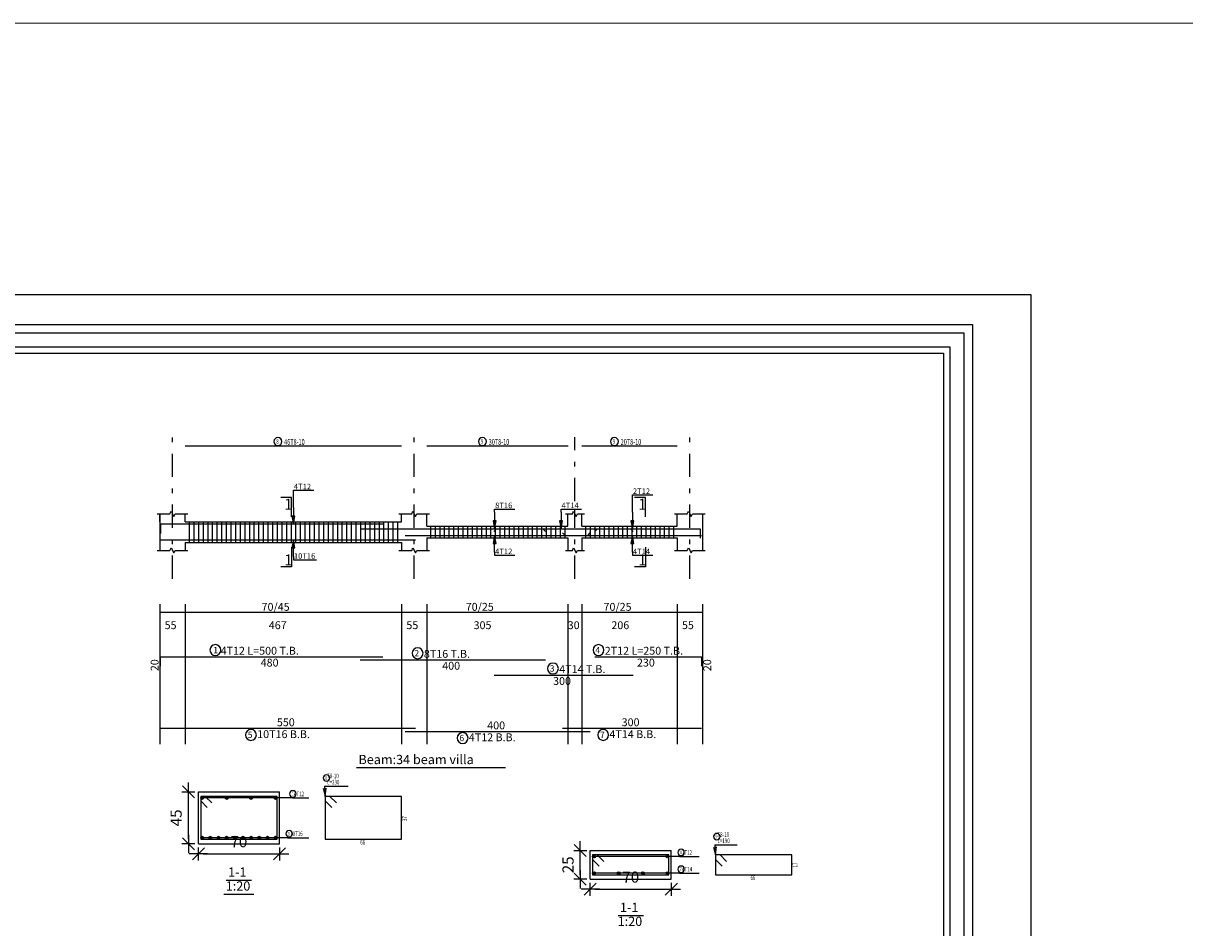
# Model space of a CAD drawing. Units: inches. Extents: x -579 to -169, y -251 to 307.
# Drawn here: x -374 to -349, y -112 to -92 of the extents above; entities that cross this region are included whole.
import ezdxf

# ---------------------------------------------------------------- set-up
doc = ezdxf.new("R2010")
doc.units = ezdxf.units.IN
doc.header["$MEASUREMENT"] = 0
doc.linetypes.add('DASHDOT', pattern=[1, 0.5, -0.25, 0, -0.25])
for name, color, linetype in [('Bars', 3, 'Continuous'), ('BarSegTxt', 254, 'Continuous'), ('BarsTitle', 254, 'Continuous'), ('BeamDimLin', 4, 'Continuous'), ('BeamDimTxt', 6, 'Continuous'), ('BeamElevLin', 4, 'Continuous'), ('ColAxesPen', 1, 'Continuous'), ('DimLin', 11, 'Continuous'), ('ElevBarLin', 1, 'Continuous'), ('ElevBarTxt', 6, 'Continuous'), ('LinePen1', 4, 'Continuous'), ('LinkDimLin', 1, 'Continuous'), ('LinkDimTxt', 6, 'Continuous'), ('SectBarLin', 1, 'Continuous'), ('SectBars', 3, 'Continuous'), ('SectLinks', 3, 'Continuous'), ('SectMarkLin', 144, 'Continuous'), ('SectMarkTxt', 144, 'Continuous'), ('Titles', 2, 'Continuous'), ('TitlesFrame', 2, 'Continuous')]:
    doc.layers.add(name, color=color, linetype=linetype)
doc.layers.add('فاصل', color=6, linetype='Continuous', lineweight=20)
doc.styles.add('ATIR_DIM', font='Atira.shx', dxfattribs={"width": 0.8})
doc.styles.add('Txt-shx', font='Txt.shx')
doc.dimstyles.new('ATIR_DIM_3', dxfattribs={"dimtxt": 0.24, "dimasz": 0.1, "dimexe": 0.18, "dimexo": 0.0625, "dimgap": 0.144, "dimtad": 1, "dimdec": 4, "dimlfac": 20, "dimrnd": 1, "dimzin": 12, "dimdsep": 46, "dimtxsty": 'ATIR_DIM', "dimblk": 'ATIR_TICK', "dimblk1": 'ATIR_TICK', "dimcen": 0.09, "dimse1": 1, "dimse2": 1, "dimadec": 0, "dimazin": 0, "dimtfac": 1, "dimtdec": 4, "dimtmove": 2, "dimatfit": 3, "dimldrblk": 'ATIR_TICK', "dimfxl": 1, "dimtolj": 1, "dimtzin": 12, "dimarcsym": 0})

# ---------------------------------------------------------------- blocks, each defined once
blk = doc.blocks.new('ATIR_TICK')
for p, q in [((-2, 0), (2, 0)), ((-1.3, -1.3), (1.3, 1.3)), ((0, 1.4), (0, -1.4))]:
    blk.add_line(p, q)
blk = doc.blocks.new('*D244')
at = {"layer": 'DEFPOINTS', "color": 0, "transparency": 16777216}
for p in [(-370.264, -110.062), (-368.514, -110.062), (-368.514, -110.062)]:
    blk.add_point(p, dxfattribs=at)
at = {"layer": 'DimLin', "color": 0, "lineweight": -2, "transparency": 16777216}
blk.add_line((-370.164, -110.062), (-368.614, -110.062), dxfattribs=at)
at = {"layer": 'DimLin', "color": 0, "lineweight": -2, "transparency": 16777216, "xscale": 0.1, "yscale": 0.1, "zscale": 0.1, "rotation": 180}
blk.add_blockref('ATIR_TICK', (-370.264, -110.062), dxfattribs=at)
at = {"layer": 'DimLin', "color": 0, "lineweight": -2, "transparency": 16777216, "xscale": 0.1, "yscale": 0.1, "zscale": 0.1}
blk.add_blockref('ATIR_TICK', (-368.514, -110.062), dxfattribs=at)
at = {"layer": 'DimLin', "color": 0, "transparency": 16777216, "insert": (-369.389, -109.798), "char_height": 0.24, "attachment_point": 5, "style": 'ATIR_DIM'}
blk.add_mtext('\\A1;70', dxfattribs=at)
blk = doc.blocks.new('*D245')
at = {"layer": 'DEFPOINTS', "color": 0, "transparency": 16777216}
for p in [(-370.48, -108.721), (-370.48, -108.721), (-370.48, -109.846)]:
    blk.add_point(p, dxfattribs=at)
at = {"layer": 'DimLin', "color": 0, "lineweight": -2, "transparency": 16777216}
blk.add_line((-370.48, -109.746), (-370.48, -108.821), dxfattribs=at)
at = {"layer": 'DimLin', "color": 0, "lineweight": -2, "transparency": 16777216, "xscale": 0.1, "yscale": 0.1, "zscale": 0.1}
for p, rotation in [((-370.48, -108.721), 90), ((-370.48, -109.846), 270)]:
    blk.add_blockref('ATIR_TICK', p, dxfattribs=dict(at, rotation=rotation))
at = {"layer": 'DimLin', "color": 0, "transparency": 16777216, "insert": (-370.744, -109.283), "char_height": 0.24, "attachment_point": 5, "rotation": 90, "style": 'ATIR_DIM'}
blk.add_mtext('\\A1;45', dxfattribs=at)
blk = doc.blocks.new('*D246')
at = {"layer": 'DEFPOINTS', "color": 0, "transparency": 16777216}
for p in [(-361.802, -110.826), (-360.052, -110.826), (-360.052, -110.826)]:
    blk.add_point(p, dxfattribs=at)
at = {"layer": 'DimLin', "color": 0, "lineweight": -2, "transparency": 16777216}
blk.add_line((-361.702, -110.826), (-360.152, -110.826), dxfattribs=at)
at = {"layer": 'DimLin', "color": 0, "lineweight": -2, "transparency": 16777216, "xscale": 0.1, "yscale": 0.1, "zscale": 0.1, "rotation": 180}
blk.add_blockref('ATIR_TICK', (-361.802, -110.826), dxfattribs=at)
at = {"layer": 'DimLin', "color": 0, "lineweight": -2, "transparency": 16777216, "xscale": 0.1, "yscale": 0.1, "zscale": 0.1}
blk.add_blockref('ATIR_TICK', (-360.052, -110.826), dxfattribs=at)
at = {"layer": 'DimLin', "color": 0, "transparency": 16777216, "insert": (-360.927, -110.562), "char_height": 0.24, "attachment_point": 5, "style": 'ATIR_DIM'}
blk.add_mtext('\\A1;70', dxfattribs=at)
blk = doc.blocks.new('*D247')
at = {"layer": 'DEFPOINTS', "color": 0, "transparency": 16777216}
for p in [(-362.018, -109.985), (-362.018, -109.985), (-362.018, -110.61)]:
    blk.add_point(p, dxfattribs=at)
at = {"layer": 'DimLin', "color": 0, "lineweight": -2, "transparency": 16777216}
blk.add_line((-362.018, -110.51), (-362.018, -110.085), dxfattribs=at)
at = {"layer": 'DimLin', "color": 0, "lineweight": -2, "transparency": 16777216, "xscale": 0.1, "yscale": 0.1, "zscale": 0.1}
for p, rotation in [((-362.018, -109.985), 90), ((-362.018, -110.61), 270)]:
    blk.add_blockref('ATIR_TICK', p, dxfattribs=dict(at, rotation=rotation))
at = {"layer": 'DimLin', "color": 0, "transparency": 16777216, "insert": (-362.282, -110.297), "char_height": 0.24, "attachment_point": 5, "rotation": 90, "style": 'ATIR_DIM'}
blk.add_mtext('\\A1;25', dxfattribs=at)

msp = doc.modelspace()

# ---------------------------------------------------------------- linework, layer by layer
msp.add_lwpolyline([(-394.2811588, -127.6828865), (-352.2811588, -127.6828865), (-352.2811588, -97.9828865), (-394.2811588, -97.9828865)], close=True)
at = {"color": 251, "lineweight": 9, "true_color": 0x636466}
msp.add_lwpolyline([(-393.8811588, -127.2828865), (-352.2811588, -127.2828865), (-352.2811588, -97.9828865), (-393.8811588, -97.9828865)], close=True, dxfattribs=at)
at = {"flags": 128}
msp.add_lwpolyline([(-353.5519294, -98.6239337), (-353.5519294, -126.7513651), (-392.5704922, -126.7513651), (-392.5704922, -98.6239337), (-353.5519294, -98.6239337)], dxfattribs=at)
for points in [[(-353.7333697, -98.8053741), (-353.7333697, -126.5699247), (-392.3890518, -126.5699247), (-392.3890518, -98.8053741)], [(-354.0357704, -99.1077747), (-354.0357704, -126.2675241), (-392.0866512, -126.2675241), (-392.0866512, -99.1077747)], [(-354.1718506, -99.243855), (-354.1718506, -126.1314438), (-391.9505709, -126.1314438), (-391.9505709, -99.243855)]]:
    msp.add_lwpolyline(points, close=True, dxfattribs=at)
at = {"layer": 'Bars', "linetype": 'Continuous'}
for p, q in [((-370.463199, -102.8854048), (-370.463199, -103.3354049)), ((-370.363199, -102.8854048), (-370.363199, -103.3354049)), ((-370.263199, -102.8854048), (-370.263199, -103.3354049)), ((-370.163199, -102.8854048), (-370.163199, -103.3354049)), ((-370.063199, -102.8854048), (-370.063199, -103.3354049)), ((-369.9631989, -102.8854048), (-369.9631989, -103.3354049)), ((-369.8631989, -102.8854048), (-369.8631989, -103.3354049)), ((-369.7631989, -102.8854048), (-369.7631989, -103.3354049)), ((-369.6631989, -102.8854048), (-369.6631989, -103.3354049)), ((-369.5631989, -102.8854048), (-369.5631989, -103.3354049)), ((-369.4631989, -102.8854048), (-369.4631989, -103.3354049)), ((-369.3631989, -102.8854048), (-369.3631989, -103.3354049)), ((-369.2631988, -102.8854048), (-369.2631988, -103.3354049)), ((-369.1631988, -102.8854048), (-369.1631988, -103.3354049)), ((-369.0631988, -102.8854048), (-369.0631988, -103.3354049)), ((-368.9631988, -102.8854048), (-368.9631988, -103.3354049)), ((-368.8631987, -102.8854048), (-368.8631987, -103.3354049)), ((-368.7631988, -102.8854048), (-368.7631988, -103.3354049)), ((-368.6631989, -102.8854048), (-368.6631989, -103.3354049)), ((-368.563199, -102.8854048), (-368.563199, -103.3354049)), ((-368.4631991, -102.8854048), (-368.4631991, -103.3354049)), ((-368.3631992, -102.8854048), (-368.3631992, -103.3354049)), ((-368.2631993, -102.8854048), (-368.2631993, -103.3354049)), ((-368.1631994, -102.8854048), (-368.1631994, -103.3354049)), ((-368.0631995, -102.8854048), (-368.0631995, -103.3354049)), ((-367.9631996, -102.8854048), (-367.9631996, -103.3354049)), ((-367.8631997, -102.8854048), (-367.8631997, -103.3354049)), ((-367.7631998, -102.8854048), (-367.7631998, -103.3354049)), ((-367.6631999, -102.8854048), (-367.6631999, -103.3354049)), ((-367.5632, -102.8854048), (-367.5632, -103.3354049)), ((-367.4632001, -102.8854048), (-367.4632001, -103.3354049)), ((-367.3632002, -102.8854048), (-367.3632002, -103.3354049)), ((-367.2632003, -102.8854048), (-367.2632003, -103.3354049)), ((-367.1632004, -102.8854048), (-367.1632004, -103.3354049)), ((-367.0632004, -102.8854048), (-367.0632004, -103.3354049)), ((-366.9632005, -102.8854048), (-366.9632005, -103.3354049)), ((-366.8632006, -102.8854048), (-366.8632006, -103.3354049)), ((-366.7632005, -102.8854048), (-366.7632005, -103.3354049)), ((-366.6632006, -102.8854048), (-366.6632006, -103.3354049)), ((-366.5632007, -102.8854048), (-366.5632007, -103.3354049)), ((-366.4632008, -102.8854048), (-366.4632008, -103.3354049)), ((-366.3632009, -102.8854048), (-366.3632009, -103.3354049)), ((-366.263201, -102.8854048), (-366.263201, -103.3354049)), ((-366.1632011, -102.8854048), (-366.1632011, -103.3354049)), ((-366.0632012, -102.8854048), (-366.0632012, -103.3354049)), ((-365.9632013, -102.8854048), (-365.9632013, -103.3354049)), ((-365.2531993, -102.9854049), (-365.2531993, -103.2354049)), ((-365.1531994, -102.9854049), (-365.1531994, -103.2354049)), ((-365.0531995, -102.9854049), (-365.0531995, -103.2354049)), ((-364.9531996, -102.9854049), (-364.9531996, -103.2354049)), ((-364.8531997, -102.9854049), (-364.8531997, -103.2354049)), ((-364.7531998, -102.9854049), (-364.7531998, -103.2354049)), ((-364.6531999, -102.9854049), (-364.6531999, -103.2354049)), ((-364.5532, -102.9854049), (-364.5532, -103.2354049)), ((-364.4532001, -102.9854049), (-364.4532001, -103.2354049)), ((-364.3532002, -102.9854049), (-364.3532002, -103.2354049)), ((-364.2532003, -102.9854049), (-364.2532003, -103.2354049)), ((-364.1532004, -102.9854049), (-364.1532004, -103.2354049)), ((-364.0532005, -102.9854049), (-364.0532005, -103.2354049)), ((-363.9532006, -102.9854049), (-363.9532006, -103.2354049)), ((-363.8532006, -102.9854049), (-363.8532006, -103.2354049)), ((-363.7532007, -102.9854049), (-363.7532007, -103.2354049)), ((-363.6532008, -102.9854049), (-363.6532008, -103.2354049)), ((-363.5532009, -102.9854049), (-363.5532009, -103.2354049)), ((-363.453201, -102.9854049), (-363.453201, -103.2354049)), ((-363.3532011, -102.9854049), (-363.3532011, -103.2354049)), ((-363.2532012, -102.9854049), (-363.2532012, -103.2354049)), ((-363.1532013, -102.9854049), (-363.1532013, -103.2354049)), ((-363.0532014, -102.9854049), (-363.0532014, -103.2354049)), ((-362.9532015, -102.9854049), (-362.9532015, -103.2354049)), ((-362.8532016, -102.9854049), (-362.8532016, -103.2354049)), ((-362.7532012, -102.9854049), (-362.7532012, -103.2354049)), ((-362.6532008, -102.9854049), (-362.6532008, -103.2354049)), ((-362.5532005, -102.9854049), (-362.5532005, -103.2354049)), ((-362.4532001, -102.9854049), (-362.4532001, -103.2354049)), ((-362.3531997, -102.9854049), (-362.3531997, -103.2354049)), ((-361.9031989, -102.9854049), (-361.9031989, -103.2354049)), ((-361.8031985, -102.9854049), (-361.8031985, -103.2354049)), ((-361.7031982, -102.9854049), (-361.7031982, -103.2354049)), ((-361.6031978, -102.9854049), (-361.6031978, -103.2354049)), ((-361.5031974, -102.9854049), (-361.5031974, -103.2354049)), ((-361.403197, -102.9854049), (-361.403197, -103.2354049)), ((-361.3031966, -102.9854049), (-361.3031966, -103.2354049)), ((-361.2031963, -102.9854049), (-361.2031963, -103.2354049)), ((-361.1031959, -102.9854049), (-361.1031959, -103.2354049)), ((-361.0031955, -102.9854049), (-361.0031955, -103.2354049)), ((-360.9031951, -102.9854049), (-360.9031951, -103.2354049)), ((-360.8031947, -102.9854049), (-360.8031947, -103.2354049)), ((-360.7031944, -102.9854049), (-360.7031944, -103.2354049)), ((-360.603194, -102.9854049), (-360.603194, -103.2354049)), ((-360.5031936, -102.9854049), (-360.5031936, -103.2354049)), ((-360.4031932, -102.9854049), (-360.4031932, -103.2354049)), ((-360.3031928, -102.9854049), (-360.3031928, -103.2354049)), ((-360.2031924, -102.9854049), (-360.2031924, -103.2354049)), ((-360.1031921, -102.9854049), (-360.1031921, -103.2354049)), ((-360.0031917, -102.9854049), (-360.0031917, -103.2354049))]:
    msp.add_line(p, q, dxfattribs=at)
for points in [[(-366.2781994, -102.9393811), (-371.078199, -102.9393811), (-371.078199, -103.1393812)], [(-366.7719638, -103.0423753), (-362.8269641, -103.0423753), (-362.7719638, -103.0973753)], [(-363.8781993, -103.095385), (-363.8231995, -103.040385), (-360.9331996, -103.040385), (-360.8781993, -103.095385)], [(-361.7031991, -103.094381), (-361.6481988, -103.039381), (-359.4281995, -103.039381), (-359.4281995, -103.2393811)], [(-371.078199, -103.2784343), (-365.5781991, -103.2784343)], [(-365.800699, -103.1814286), (-361.8556993, -103.1814286), (-361.800699, -103.1264286)], [(-362.3981988, -103.1254246), (-362.3431985, -103.1804246), (-359.3981988, -103.1804246)], [(-371.078199, -106.0023852), (-371.078199, -105.8023851), (-366.2781994, -105.8023851)], [(-361.7031991, -105.8023851), (-359.4031989, -105.8023851), (-359.4031989, -106.0023852)], [(-366.7719638, -105.8703851), (-362.7719638, -105.8703851)], [(-363.8781993, -106.1990518), (-360.8781993, -106.1990518)], [(-371.078199, -107.3473852), (-365.5781991, -107.3473852)], [(-365.800699, -107.4153853), (-361.800699, -107.4153853)], [(-362.3981988, -107.3473852), (-359.3981988, -107.3473852)]]:
    msp.add_lwpolyline(points, dxfattribs=at)
at = {"layer": 'BarsTitle', "linetype": 'Continuous'}
for p, q in [((-367.538984, -108.5982135), (-367.032674, -108.5982135)), ((-368.2336039, -108.8519459), (-367.8789839, -108.8519459)), ((-368.3385341, -109.7119632), (-367.8789842, -109.7119632)), ((-359.111943, -109.8648367), (-358.6290128, -109.8648367)), ((-359.8765628, -110.116087), (-359.4519431, -110.116087)), ((-359.8765628, -110.4785867), (-359.4519431, -110.4785867))]:
    msp.add_line(p, q, dxfattribs=at)
for points in [[(-369.8963172, -105.5414518, 0.99999923), (-369.8963173, -105.7771852), (-369.8963172, -105.7771851, 0.99999923), (-369.896317, -105.5414518), (-369.8963172, -105.5414518)], [(-361.624624, -105.5414518, 0.99999923), (-361.624624, -105.7771852), (-361.624624, -105.7771851, 0.99999923), (-361.624624, -105.5414518), (-361.624624, -105.5414518)], [(-365.5311839, -105.6094517, 0.99999923), (-365.5311839, -105.8451851), (-365.5311839, -105.8451851, 0.99999923), (-365.5311839, -105.6094517), (-365.5311839, -105.6094517)], [(-362.6087634, -105.9381184, 0.99999923), (-362.6087634, -106.1738516), (-362.6087634, -106.1738517, 0.99999923), (-362.6087634, -105.9381184), (-362.6087634, -105.9381184)], [(-369.1298339, -107.3725853, 0.99999923), (-369.129834, -107.6083183), (-369.1298339, -107.6083186, 0.99999923), (-369.1298338, -107.3725853), (-369.1298339, -107.3725853)], [(-364.5599191, -107.4405854, 0.99999923), (-364.5599191, -107.6763189), (-364.5599191, -107.6763187, 0.99999923), (-364.5599191, -107.4405854), (-364.5599191, -107.4405854)], [(-361.5241649, -107.3725853, 0.99999923), (-361.5241649, -107.6083183), (-361.5241649, -107.6083186, 0.99999923), (-361.5241649, -107.3725853), (-361.5241649, -107.3725853)], [(-367.496984, -108.3515468, 0.99999923), (-367.496984, -108.4902134), (-367.496984, -108.4902134, 0.99999923), (-367.496984, -108.3515468), (-367.496984, -108.3515468)], [(-368.2248244, -108.6959458, 0.99999923), (-368.2248244, -108.8346124), (-368.2248244, -108.8346124, 0.99999923), (-368.2248244, -108.6959458), (-368.2248244, -108.6959458)], [(-368.3027487, -109.5559631, 0.99999923), (-368.3027487, -109.6946292), (-368.3027487, -109.6946297, 0.99999923), (-368.3027487, -109.5559631), (-368.3027487, -109.5559631)], [(-359.0699432, -109.6181703, 0.99999923), (-359.0699432, -109.7568364), (-359.0699432, -109.7568369, 0.99999923), (-359.0699432, -109.6181703), (-359.0699432, -109.6181703)], [(-359.8407781, -109.9600868, 0.99999923), (-359.8407781, -110.0987539), (-359.8407781, -110.0987535, 0.99999923), (-359.8407781, -109.9600868), (-359.8407781, -109.9600868)], [(-359.8407781, -110.3225866, 0.99999923), (-359.8407781, -110.4612527), (-359.8407781, -110.4612532, 0.99999923), (-359.8407781, -110.3225866), (-359.8407781, -110.3225866)]]:
    msp.add_lwpolyline(points, format="xyb", dxfattribs=at)
at = {"layer": 'BeamDimLin', "linetype": 'Continuous'}
for p, q in [((-371.098199, -104.6690517), (-371.098199, -107.6899185)), ((-370.548199, -104.6690517), (-370.548199, -107.6899185)), ((-365.8781993, -104.6690517), (-365.8781993, -107.6899185)), ((-365.3281991, -104.6690517), (-365.3281991, -107.6899185)), ((-362.283199, -104.6690517), (-362.283199, -107.6899185)), ((-361.9831989, -104.6690517), (-361.9831989, -107.6899185)), ((-359.9281995, -104.6690517), (-359.9281995, -107.6899185)), ((-359.3781993, -104.6690517), (-359.3781993, -107.6899185)), ((-371.098199, -104.8390517), (-359.3781993, -104.8390517))]:
    msp.add_line(p, q, dxfattribs=at)
at = {"layer": 'BeamElevLin', "linetype": 'Continuous'}
for p, q in [((-371.153199, -102.7154048), (-370.878199, -102.7154048)), ((-371.098199, -102.8854048), (-371.098199, -102.7154048)), ((-371.098199, -102.7154048), (-371.098199, -103.5054048)), ((-370.878199, -102.7154048), (-370.850699, -102.6604047)), ((-370.850699, -102.6604047), (-370.795699, -102.7704048)), ((-370.795699, -102.7704048), (-370.768199, -102.7154048)), ((-370.768199, -102.7154048), (-370.493199, -102.7154048)), ((-370.548199, -102.8854048), (-370.548199, -102.7154048)), ((-365.9331991, -102.7154048), (-365.658199, -102.7154048)), ((-365.8781993, -102.8854048), (-365.8781993, -102.7154048)), ((-365.658199, -102.7154048), (-365.6306994, -102.6604047)), ((-365.6306994, -102.6604047), (-365.5756991, -102.7704048)), ((-365.5756991, -102.7704048), (-365.5481994, -102.7154048)), ((-365.5481994, -102.7154048), (-365.2731993, -102.7154048)), ((-365.3281991, -102.9854049), (-365.3281991, -102.7154048)), ((-362.3381994, -102.7154048), (-362.1881988, -102.7154048)), ((-362.283199, -102.9854049), (-362.283199, -102.7154048)), ((-362.1881988, -102.7154048), (-362.1606986, -102.6604047)), ((-362.1606986, -102.6604047), (-362.1056983, -102.7704048)), ((-362.1056983, -102.7704048), (-362.0781982, -102.7154048)), ((-362.0781982, -102.7154048), (-361.9281985, -102.7154048)), ((-361.9831989, -102.9854049), (-361.9831989, -102.7154048)), ((-359.9831998, -102.7154048), (-359.7081992, -102.7154048)), ((-359.9281995, -102.9854049), (-359.9281995, -102.7154048)), ((-359.7081992, -102.7154048), (-359.6806991, -102.6604047)), ((-359.6806991, -102.6604047), (-359.6256988, -102.7704048)), ((-359.6256988, -102.7704048), (-359.5981986, -102.7154048)), ((-359.5981986, -102.7154048), (-359.323199, -102.7154048)), ((-359.3781993, -102.7154048), (-359.3781993, -102.9854049)), ((-359.3781993, -102.7154048), (-359.3781993, -103.5054048)), ((-370.548199, -102.8854048), (-365.8781993, -102.8854048)), ((-365.3281991, -102.9854049), (-362.283199, -102.9854049)), ((-361.9831989, -102.9854049), (-359.9281995, -102.9854049)), ((-365.3281991, -103.2354049), (-365.3281991, -103.5054048)), ((-365.3281991, -103.2354049), (-362.283199, -103.2354049)), ((-362.283199, -103.2354049), (-362.283199, -103.5054048)), ((-361.9831989, -103.2354049), (-361.9831989, -103.5054048)), ((-361.9831989, -103.2354049), (-359.9281995, -103.2354049)), ((-359.9281995, -103.2354049), (-359.9281995, -103.5054048)), ((-371.153199, -103.5054048), (-370.878199, -103.5054048)), ((-370.878199, -103.5054048), (-370.850699, -103.4504048)), ((-370.850699, -103.4504048), (-370.795699, -103.5604048)), ((-370.795699, -103.5604048), (-370.768199, -103.5054048)), ((-370.768199, -103.5054048), (-370.493199, -103.5054048)), ((-370.548199, -103.3354049), (-370.548199, -103.5054048)), ((-370.548199, -103.3354049), (-365.8781993, -103.3354049)), ((-365.9331991, -103.5054048), (-365.658199, -103.5054048)), ((-365.8781993, -103.3354049), (-365.8781993, -103.5054048)), ((-365.658199, -103.5054048), (-365.6306994, -103.4504048)), ((-365.6306994, -103.4504048), (-365.5756991, -103.5604048)), ((-365.5756991, -103.5604048), (-365.5481994, -103.5054048)), ((-365.5481994, -103.5054048), (-365.2731993, -103.5054048)), ((-362.3381994, -103.5054048), (-362.1881988, -103.5054048)), ((-362.1881988, -103.5054048), (-362.1606986, -103.4504048)), ((-362.1606986, -103.4504048), (-362.1056983, -103.5604048)), ((-362.1056983, -103.5604048), (-362.0781982, -103.5054048)), ((-362.0781982, -103.5054048), (-361.9281985, -103.5054048)), ((-359.9831998, -103.5054048), (-359.7081992, -103.5054048)), ((-359.7081992, -103.5054048), (-359.6806991, -103.4504048)), ((-359.6806991, -103.4504048), (-359.6256988, -103.5604048)), ((-359.6256988, -103.5604048), (-359.5981986, -103.5054048)), ((-359.5981986, -103.5054048), (-359.323199, -103.5054048))]:
    msp.add_line(p, q, dxfattribs=at)
at = {"layer": 'ColAxesPen', "linetype": 'DASHDOT'}
for p, q in [((-370.823199, -104.1174048), (-370.823199, -101.0565477)), ((-365.6031992, -104.1174048), (-365.6031992, -101.0565477)), ((-362.1331994, -102.4414048), (-362.1331994, -101.0565477)), ((-359.6531989, -104.1174048), (-359.6531989, -101.0565477)), ((-362.1331994, -104.1174048), (-362.1331994, -102.6254049))]:
    msp.add_line(p, q, dxfattribs=at)
at = {"layer": 'ElevBarLin', "linetype": 'Continuous'}
for p, q in [((-368.2131991, -102.579381), (-368.2131991, -102.2073813)), ((-368.2131991, -102.2073813), (-367.7732792, -102.2073813)), ((-360.8931997, -102.6793809), (-360.8931997, -102.3073812)), ((-360.8931997, -102.3073812), (-360.4532792, -102.3073812)), ((-368.2439992, -102.7643812), (-368.2131991, -102.9393811)), ((-368.182399, -102.7643812), (-368.2439992, -102.7643812)), ((-368.240149, -102.7643812), (-368.2131991, -102.9393811)), ((-368.236299, -102.7643812), (-368.2131991, -102.9393811)), ((-368.232449, -102.7643812), (-368.2131991, -102.9393811)), ((-368.228599, -102.7643812), (-368.2131991, -102.9393811)), ((-368.2247491, -102.7643812), (-368.2131991, -102.9393811)), ((-368.2208991, -102.7643812), (-368.2131991, -102.9393811)), ((-368.2170491, -102.7643812), (-368.2131991, -102.9393811)), ((-368.2131991, -102.579381), (-368.2131991, -102.9393811)), ((-368.2131991, -102.9393811), (-368.182399, -102.7643812)), ((-368.2131991, -102.9393811), (-368.2093491, -102.7643812)), ((-368.2131991, -102.9393811), (-368.2054991, -102.7643812)), ((-368.2131991, -102.9393811), (-368.2016492, -102.7643812)), ((-368.2131991, -102.9393811), (-368.1977992, -102.7643812)), ((-368.2131991, -102.9393811), (-368.1939492, -102.7643812)), ((-368.2131991, -102.9393811), (-368.1900992, -102.7643812)), ((-368.2131991, -102.9393811), (-368.1862492, -102.7643812)), ((-363.8681991, -102.6823755), (-363.8681991, -102.6134048)), ((-363.8681991, -102.6134048), (-363.4282791, -102.6134048)), ((-363.8681991, -102.6823755), (-363.8681991, -103.0423753)), ((-362.4331996, -102.6803851), (-362.4331996, -102.6134048)), ((-362.4331996, -102.6134048), (-361.9932792, -102.6134048)), ((-362.4331996, -102.6803851), (-362.4331996, -103.040385)), ((-360.8931997, -102.6793809), (-360.8931997, -103.039381)), ((-363.8989989, -102.8673754), (-363.8681991, -103.0423753)), ((-363.8373992, -102.8673754), (-363.8989989, -102.8673754)), ((-363.895149, -102.8673754), (-363.8681991, -103.0423753)), ((-363.891299, -102.8673754), (-363.8681991, -103.0423753)), ((-363.887449, -102.8673754), (-363.8681991, -103.0423753)), ((-363.883599, -102.8673754), (-363.8681991, -103.0423753)), ((-363.879749, -102.8673754), (-363.8681991, -103.0423753)), ((-363.8758991, -102.8673754), (-363.8681991, -103.0423753)), ((-363.8720491, -102.8673754), (-363.8681991, -103.0423753)), ((-363.8681991, -103.0423753), (-363.8373992, -102.8673754)), ((-363.8681991, -103.0423753), (-363.8643491, -102.8673754)), ((-363.8681991, -103.0423753), (-363.8604991, -102.8673754)), ((-363.8681991, -103.0423753), (-363.8566491, -102.8673754)), ((-363.8681991, -103.0423753), (-363.8527992, -102.8673754)), ((-363.8681991, -103.0423753), (-363.8489492, -102.8673754)), ((-363.8681991, -103.0423753), (-363.8450992, -102.8673754)), ((-363.8681991, -103.0423753), (-363.8412492, -102.8673754)), ((-362.4639995, -102.8653851), (-362.4331996, -103.040385)), ((-362.4023998, -102.8653851), (-362.4639995, -102.8653851)), ((-362.4601495, -102.8653851), (-362.4331996, -103.040385)), ((-362.4562995, -102.8653851), (-362.4331996, -103.040385)), ((-362.4524495, -102.8653851), (-362.4331996, -103.040385)), ((-362.4485996, -102.8653851), (-362.4331996, -103.040385)), ((-362.4447496, -102.8653851), (-362.4331996, -103.040385)), ((-362.4408996, -102.8653851), (-362.4331996, -103.040385)), ((-362.4370496, -102.8653851), (-362.4331996, -103.040385)), ((-362.4331996, -103.040385), (-362.4023998, -102.8653851)), ((-362.4331996, -103.040385), (-362.4293496, -102.8653851)), ((-362.4331996, -103.040385), (-362.4254997, -102.8653851)), ((-362.4331996, -103.040385), (-362.4216497, -102.8653851)), ((-362.4331996, -103.040385), (-362.4177997, -102.8653851)), ((-362.4331996, -103.040385), (-362.4139497, -102.8653851)), ((-362.4331996, -103.040385), (-362.4100997, -102.8653851)), ((-362.4331996, -103.040385), (-362.4062497, -102.8653851)), ((-360.9239995, -102.8643811), (-360.8931997, -103.039381)), ((-360.8623998, -102.8643811), (-360.9239995, -102.8643811)), ((-360.9201495, -102.8643811), (-360.8931997, -103.039381)), ((-360.9162996, -102.8643811), (-360.8931997, -103.039381)), ((-360.9124496, -102.8643811), (-360.8931997, -103.039381)), ((-360.9085996, -102.8643811), (-360.8931997, -103.039381)), ((-360.9047496, -102.8643811), (-360.8931997, -103.039381)), ((-360.9008996, -102.8643811), (-360.8931997, -103.039381)), ((-360.8970496, -102.8643811), (-360.8931997, -103.039381)), ((-360.8931997, -103.039381), (-360.8623998, -102.8643811)), ((-360.8931997, -103.039381), (-360.8893497, -102.8643811)), ((-360.8931997, -103.039381), (-360.8854997, -102.8643811)), ((-360.8931997, -103.039381), (-360.8816497, -102.8643811)), ((-360.8931997, -103.039381), (-360.8777997, -102.8643811)), ((-360.8931997, -103.039381), (-360.8739497, -102.8643811)), ((-360.8931997, -103.039381), (-360.8700998, -102.8643811)), ((-360.8931997, -103.039381), (-360.8662498, -102.8643811)), ((-368.2131991, -103.2784343), (-368.2439992, -103.4534342)), ((-368.2131991, -103.2784343), (-368.240149, -103.4534342)), ((-368.2131991, -103.2784343), (-368.236299, -103.4534342)), ((-368.2131991, -103.2784343), (-368.232449, -103.4534342)), ((-368.2131991, -103.2784343), (-368.228599, -103.4534342)), ((-368.2131991, -103.2784343), (-368.2247491, -103.4534342)), ((-368.2131991, -103.2784343), (-368.2208991, -103.4534342)), ((-368.2131991, -103.2784343), (-368.2170491, -103.4534342)), ((-368.2131991, -103.6384343), (-368.2131991, -103.2784343)), ((-368.182399, -103.4534342), (-368.2131991, -103.2784343)), ((-368.2093491, -103.4534342), (-368.2131991, -103.2784343)), ((-368.2054991, -103.4534342), (-368.2131991, -103.2784343)), ((-368.2016492, -103.4534342), (-368.2131991, -103.2784343)), ((-368.1977992, -103.4534342), (-368.2131991, -103.2784343)), ((-368.1939492, -103.4534342), (-368.2131991, -103.2784343)), ((-368.1900992, -103.4534342), (-368.2131991, -103.2784343)), ((-368.1862492, -103.4534342), (-368.2131991, -103.2784343)), ((-363.8681991, -103.1814286), (-363.8989989, -103.3564285)), ((-363.8681991, -103.1814286), (-363.895149, -103.3564285)), ((-363.8681991, -103.1814286), (-363.891299, -103.3564285)), ((-363.8681991, -103.1814286), (-363.887449, -103.3564285)), ((-363.8681991, -103.1814286), (-363.883599, -103.3564285)), ((-363.8681991, -103.1814286), (-363.879749, -103.3564285)), ((-363.8681991, -103.1814286), (-363.8758991, -103.3564285)), ((-363.8681991, -103.1814286), (-363.8720491, -103.3564285)), ((-363.8681991, -103.5414286), (-363.8681991, -103.1814286)), ((-363.8373992, -103.3564285), (-363.8681991, -103.1814286)), ((-363.8643491, -103.3564285), (-363.8681991, -103.1814286)), ((-363.8604991, -103.3564285), (-363.8681991, -103.1814286)), ((-363.8566491, -103.3564285), (-363.8681991, -103.1814286)), ((-363.8527992, -103.3564285), (-363.8681991, -103.1814286)), ((-363.8489492, -103.3564285), (-363.8681991, -103.1814286)), ((-363.8450992, -103.3564285), (-363.8681991, -103.1814286)), ((-363.8412492, -103.3564285), (-363.8681991, -103.1814286)), ((-360.8931997, -103.1804246), (-360.9239995, -103.3554245)), ((-360.8931997, -103.1804246), (-360.9201495, -103.3554245)), ((-360.8931997, -103.1804246), (-360.9162996, -103.3554245)), ((-360.8931997, -103.1804246), (-360.9124496, -103.3554245)), ((-360.8931997, -103.1804246), (-360.9085996, -103.3554245)), ((-360.8931997, -103.1804246), (-360.9047496, -103.3554245)), ((-360.8931997, -103.1804246), (-360.9008996, -103.3554245)), ((-360.8931997, -103.1804246), (-360.8970496, -103.3554245)), ((-360.8931997, -103.5404246), (-360.8931997, -103.1804246)), ((-360.8623998, -103.3554245), (-360.8931997, -103.1804246)), ((-360.8893497, -103.3554245), (-360.8931997, -103.1804246)), ((-360.8854997, -103.3554245), (-360.8931997, -103.1804246)), ((-360.8816497, -103.3554245), (-360.8931997, -103.1804246)), ((-360.8777997, -103.3554245), (-360.8931997, -103.1804246)), ((-360.8739497, -103.3554245), (-360.8931997, -103.1804246)), ((-360.8700998, -103.3554245), (-360.8931997, -103.1804246)), ((-360.8662498, -103.3554245), (-360.8931997, -103.1804246)), ((-368.2439992, -103.4534342), (-368.182399, -103.4534342)), ((-363.8989989, -103.3564285), (-363.8373992, -103.3564285)), ((-363.8681991, -103.5414286), (-363.8681991, -103.6074048)), ((-360.9239995, -103.3554245), (-360.8623998, -103.3554245)), ((-360.8931997, -103.5404246), (-360.8931997, -103.6074048)), ((-368.2131991, -103.6384343), (-368.2131991, -103.7074049)), ((-368.2131991, -103.7074049), (-367.7133991, -103.7074049)), ((-363.8681991, -103.6074048), (-363.4282791, -103.6074048)), ((-360.8931997, -103.6074048), (-360.4532792, -103.6074048))]:
    msp.add_line(p, q, dxfattribs=at)
at = {"layer": 'LinePen1', "linetype": 'Continuous'}
for p, q in [((-370.2643488, -108.7206955), (-368.5143487, -108.7206955)), ((-370.2643488, -109.8456955), (-370.2643488, -108.7206955)), ((-368.5143487, -109.8456955), (-368.5143487, -108.7206955)), ((-370.2643488, -109.8456955), (-368.5143487, -109.8456955)), ((-361.8023774, -109.9848366), (-360.0523784, -109.9848366)), ((-361.8023774, -110.6098366), (-361.8023774, -109.9848366)), ((-360.0523784, -110.6098366), (-360.0523784, -109.9848366)), ((-361.8023774, -110.6098366), (-360.0523784, -110.6098366))]:
    msp.add_line(p, q, dxfattribs=at)
at = {"layer": 'LinkDimLin', "linetype": 'Continuous'}
for p, q in [((-370.548199, -101.247381), (-365.8781993, -101.247381)), ((-365.3281991, -101.247381), (-362.2781989, -101.247381)), ((-361.9831989, -101.247381), (-359.9231994, -101.247381))]:
    msp.add_line(p, q, dxfattribs=at)
at = {"layer": 'LinkDimTxt', "linetype": 'Continuous'}
for points in [[(-368.5475304, -101.0665477, 0.99999923), (-368.5475306, -101.2398813), (-368.5475304, -101.2398811, 0.99999923), (-368.5475304, -101.0665477), (-368.5475304, -101.0665477)], [(-364.130224, -101.0665477, 0.99999923), (-364.130224, -101.2398813), (-364.130224, -101.2398811, 0.99999923), (-364.130224, -101.0665477), (-364.130224, -101.0665477)], [(-361.2802236, -101.0665477, 0.99999923), (-361.2802236, -101.2398813), (-361.2802236, -101.2398811, 0.99999923), (-361.2802236, -101.0665477), (-361.2802236, -101.0665477)]]:
    msp.add_lwpolyline(points, format="xyb", dxfattribs=at)
at = {"layer": 'SectBarLin', "linetype": 'Continuous'}
for p, q in [((-367.5668359, -108.6455226), (-367.5249841, -108.8182135)), ((-367.538984, -108.5982135), (-367.5249841, -108.8182135)), ((-367.5249841, -108.8182135), (-367.5053601, -108.6416106)), ((-368.2336039, -108.8519459), (-370.1830988, -108.8519454)), ((-368.2336039, -108.8519459), (-369.6522565, -108.8519454)), ((-368.2336039, -108.8519459), (-369.1264407, -108.8519454)), ((-368.2336039, -108.8519459), (-368.5955987, -108.8519454)), ((-368.3385341, -109.7119632), (-370.1830988, -109.7119632)), ((-368.3385341, -109.7119632), (-370.0067099, -109.7119632)), ((-368.3385341, -109.7119632), (-369.8303209, -109.7119632)), ((-368.3385341, -109.7119632), (-369.6539321, -109.7119632)), ((-368.3385341, -109.7119632), (-369.4775432, -109.7119632)), ((-368.3385341, -109.7119632), (-369.3011543, -109.7119632)), ((-368.3385341, -109.7119632), (-369.1247654, -109.7119632)), ((-368.3385341, -109.7119632), (-368.9483766, -109.7119632)), ((-368.3385341, -109.7119632), (-368.7719877, -109.7119632)), ((-368.3385341, -109.7119632), (-368.5955987, -109.7119632)), ((-359.139795, -109.9121461), (-359.097943, -110.084837)), ((-359.111943, -109.8648367), (-359.097943, -110.084837)), ((-359.097943, -110.084837), (-359.0783193, -109.9082341)), ((-359.8765628, -110.116087), (-361.7211282, -110.1160865)), ((-359.8765628, -110.116087), (-360.1336276, -110.1160865)), ((-359.8765628, -110.4785867), (-361.7211282, -110.4785867)), ((-359.8765628, -110.4785867), (-361.1911237, -110.4785867)), ((-359.8765628, -110.4785867), (-360.6636321, -110.4785867)), ((-359.8765628, -110.4785867), (-360.1336276, -110.4785867))]:
    msp.add_line(p, q, dxfattribs=at)
at = {"layer": 'SectBars', "linetype": 'Continuous'}
for centre, radius in [((-370.1830988, -108.8519454), 0.03125), ((-370.1830988, -108.8519454), 0.0234375), ((-370.1830988, -108.8519454), 0.015625), ((-370.1830988, -108.8519454), 0.0078125), ((-369.6522565, -108.8519454), 0.03125), ((-369.6522565, -108.8519454), 0.0234375), ((-369.6522565, -108.8519454), 0.015625), ((-369.6522565, -108.8519454), 0.0078125), ((-369.1264407, -108.8519454), 0.03125), ((-369.1264407, -108.8519454), 0.0234375), ((-369.1264407, -108.8519454), 0.015625), ((-369.1264407, -108.8519454), 0.0078125), ((-368.5955987, -108.8519454), 0.03125), ((-368.5955987, -108.8519454), 0.0234375), ((-368.5955987, -108.8519454), 0.015625), ((-368.5955987, -108.8519454), 0.0078125), ((-370.1830988, -109.7119632), 0.03125), ((-370.1830988, -109.7119632), 0.0234375), ((-370.1830988, -109.7119632), 0.015625), ((-370.1830988, -109.7119632), 0.0078125), ((-370.0067099, -109.7119632), 0.03125), ((-370.0067099, -109.7119632), 0.0234375), ((-370.0067099, -109.7119632), 0.015625), ((-370.0067099, -109.7119632), 0.0078125), ((-369.8303209, -109.7119632), 0.03125), ((-369.8303209, -109.7119632), 0.0234375), ((-369.8303209, -109.7119632), 0.015625), ((-369.8303209, -109.7119632), 0.0078125), ((-369.6539321, -109.7119632), 0.03125), ((-369.6539321, -109.7119632), 0.0234375), ((-369.6539321, -109.7119632), 0.015625), ((-369.6539321, -109.7119632), 0.0078125), ((-369.4775432, -109.7119632), 0.03125), ((-369.4775432, -109.7119632), 0.0234375), ((-369.4775432, -109.7119632), 0.015625), ((-369.4775432, -109.7119632), 0.0078125), ((-369.3011543, -109.7119632), 0.03125), ((-369.3011543, -109.7119632), 0.0234375), ((-369.3011543, -109.7119632), 0.015625), ((-369.3011543, -109.7119632), 0.0078125), ((-369.1247654, -109.7119632), 0.03125), ((-369.1247654, -109.7119632), 0.0234375), ((-369.1247654, -109.7119632), 0.015625), ((-369.1247654, -109.7119632), 0.0078125), ((-368.9483766, -109.7119632), 0.03125), ((-368.9483766, -109.7119632), 0.0234375), ((-368.9483766, -109.7119632), 0.015625), ((-368.9483766, -109.7119632), 0.0078125), ((-368.7719877, -109.7119632), 0.03125), ((-368.7719877, -109.7119632), 0.0234375), ((-368.7719877, -109.7119632), 0.015625), ((-368.7719877, -109.7119632), 0.0078125), ((-368.5955987, -109.7119632), 0.03125), ((-368.5955987, -109.7119632), 0.0234375), ((-368.5955987, -109.7119632), 0.015625), ((-368.5955987, -109.7119632), 0.0078125), ((-361.7211282, -110.1160865), 0.03125), ((-361.7211282, -110.1160865), 0.0234375), ((-361.7211282, -110.1160865), 0.015625), ((-360.1336276, -110.1160865), 0.03125), ((-360.1336276, -110.1160865), 0.0234375), ((-360.1336276, -110.1160865), 0.015625), ((-361.7211282, -110.1160865), 0.0078125), ((-360.1336276, -110.1160865), 0.0078125), ((-361.7211282, -110.4785867), 0.03125), ((-361.7211282, -110.4785867), 0.0234375), ((-361.7211282, -110.4785867), 0.015625), ((-361.7211282, -110.4785867), 0.0078125), ((-361.1911237, -110.4785867), 0.03125), ((-361.1911237, -110.4785867), 0.0234375), ((-361.1911237, -110.4785867), 0.015625), ((-361.1911237, -110.4785867), 0.0078125), ((-360.6636321, -110.4785867), 0.03125), ((-360.6636321, -110.4785867), 0.0234375), ((-360.6636321, -110.4785867), 0.015625), ((-360.6636321, -110.4785867), 0.0078125), ((-360.1336276, -110.4785867), 0.03125), ((-360.1336276, -110.4785867), 0.0234375), ((-360.1336276, -110.4785867), 0.015625), ((-360.1336276, -110.4785867), 0.0078125)]:
    msp.add_circle(centre, radius, dxfattribs=at)
at = {"layer": 'SectLinks', "linetype": 'Continuous'}
for p, q in [((-370.1146133, -108.8182135), (-370.2143488, -108.8182135)), ((-370.2143488, -108.8182135), (-370.2143488, -109.7432132)), ((-368.5643489, -108.8182135), (-370.2143488, -108.8182135)), ((-370.2143488, -108.8182135), (-370.2143488, -108.9179492)), ((-369.9735871, -108.9592395), (-370.1146133, -108.8182135)), ((-368.5643489, -109.7432132), (-368.5643489, -108.8182135)), ((-367.4252484, -108.8182135), (-367.5249841, -108.8182135)), ((-367.5249841, -108.8182135), (-367.5249841, -109.7432132)), ((-365.874984, -108.8182135), (-367.5249841, -108.8182135)), ((-367.5249841, -108.8182135), (-367.5249841, -108.9179492)), ((-367.2842223, -108.9592395), (-367.4252484, -108.8182135)), ((-365.874984, -109.7432132), (-365.874984, -108.8182135)), ((-370.2143488, -108.9179492), (-370.0733226, -109.0589752)), ((-367.5249841, -108.9179492), (-367.3839578, -109.0589752)), ((-370.2143488, -109.7432132), (-368.5643489, -109.7432132)), ((-367.5249841, -109.7432132), (-365.874984, -109.7432132)), ((-361.6526429, -110.084837), (-361.7523782, -110.084837)), ((-361.7523782, -110.084837), (-361.7523782, -110.5098367)), ((-360.1023776, -110.084837), (-361.7523782, -110.084837)), ((-361.7523782, -110.084837), (-361.7523782, -110.1845722)), ((-361.5116164, -110.225863), (-361.6526429, -110.084837)), ((-360.1023776, -110.5098367), (-360.1023776, -110.084837)), ((-358.9982078, -110.084837), (-359.097943, -110.084837)), ((-359.097943, -110.084837), (-359.097943, -110.5098367)), ((-357.4479434, -110.084837), (-359.097943, -110.084837)), ((-359.097943, -110.084837), (-359.097943, -110.1845722)), ((-358.8571813, -110.225863), (-358.9982078, -110.084837)), ((-357.4479434, -110.5098367), (-357.4479434, -110.084837)), ((-361.7523782, -110.1845722), (-361.6113517, -110.3255987)), ((-359.097943, -110.1845722), (-358.9569165, -110.3255987)), ((-361.7523782, -110.5098367), (-360.1023776, -110.5098367)), ((-359.097943, -110.5098367), (-357.4479434, -110.5098367))]:
    msp.add_line(p, q, dxfattribs=at)
at = {"layer": 'SectMarkLin', "linetype": 'Continuous'}
for p, q in [((-368.250699, -102.360405), (-368.4856989, -102.360405)), ((-368.250699, -102.7834048), (-368.250699, -102.360405)), ((-360.6106994, -102.360405), (-360.845699, -102.360405)), ((-360.6106994, -102.7834048), (-360.6106994, -102.360405)), ((-368.250699, -103.4374049), (-368.250699, -103.8604048)), ((-360.6106994, -103.4374049), (-360.6106994, -103.8604048)), ((-368.250699, -103.8604048), (-368.4856989, -103.8604048)), ((-360.6106994, -103.8604048), (-360.845699, -103.8604048))]:
    msp.add_line(p, q, dxfattribs=at)
at = {"layer": 'Titles', "linetype": 'Continuous'}
for p, q in [((-369.6625488, -110.6283627), (-369.1161487, -110.6283627)), ((-369.7125487, -110.9283624), (-369.0661487, -110.9283624)), ((-361.2005784, -111.3925038), (-360.6541784, -111.3925038))]:
    msp.add_line(p, q, dxfattribs=at)
at = {"layer": 'TitlesFrame', "linetype": 'Continuous'}
msp.add_line((-366.8472991, -108.1965852), (-363.6340987, -108.1965852), dxfattribs=at)
at = {"layer": 'فاصل'}
msp.add_lwpolyline([(-497.2903031, -92.1179659), (-201.044011, -92.1179659), (-201.044011, -131.3460015), (-497.2903031, -131.3460015)], close=True, dxfattribs=at)

# ---------------------------------------------------------------- texts
at = {"layer": 'BarSegTxt', "style": 'Txt-shx'}
for p in [(-371.1226657, -106.1139951), (-359.1909988, -106.1139952)]:
    msp.add_text('20', height=0.17, rotation=90, dxfattribs=at).set_placement(p)
for s, p in [('480', (-368.9190041, -106.0145852)), ('400', (-364.998574, -106.0825851)), ('230', (-360.7940042, -106.0145852)), ('300', (-362.6048095, -106.4112518)), ('550', (-368.569004, -107.3029185)), ('400', (-364.0273092, -107.3709185)), ('300', (-361.124809, -107.3029185))]:
    msp.add_text(s, height=0.17, dxfattribs=at).set_placement(p)
at = {"layer": 'BarsTitle', "style": 'Txt-shx'}
for s, height, p in [('4T12 L=500 T.B.', 0.17, (-369.7830291, -105.7579184)), ('2T12 L=250 T.B.', 0.17, (-361.4886243, -105.7579184)), ('1', 0.136, (-369.9416051, -105.7264118)), ('2', 0.136, (-365.5991842, -105.7944117)), ('8T16 T.B.', 0.17, (-365.3951838, -105.8259184)), ('4', 0.136, (-361.6926238, -105.7264118)), ('3', 0.136, (-362.6767633, -106.1230784)), ('4T14 T.B.', 0.17, (-362.4727638, -106.1545851)), ('5', 0.136, (-369.197834, -107.5575452)), ('10T16 B.B.', 0.17, (-368.9938341, -107.5595851)), ('6', 0.136, (-364.6279194, -107.6255453)), ('4T12 B.B.', 0.17, (-364.4239189, -107.6275852)), ('7', 0.136, (-361.5921647, -107.5575452)), ('4T14 B.B.', 0.17, (-361.3881652, -107.5595851))]:
    msp.add_text(s, height=height, dxfattribs=at).set_placement(p)
at = {"layer": 'BarsTitle', "style": 'Txt-shx', "width": 0.7}
for s, height, p in [('  T8-10', 0.1, (-367.5249841, -108.4275468)), ('8', 0.08, (-367.5249841, -108.4603467)), ('  L=230', 0.1, (-367.5249841, -108.5608802)), ('1', 0.08, (-368.2434723, -108.8047457)), (' 4T12', 0.1, (-368.219604, -108.8146124)), ('5', 0.08, (-368.3307488, -109.664763)), ('  10T16', 0.1, (-368.3245342, -109.6746297)), ('  T8-10', 0.1, (-359.097943, -109.69417)), ('66', 0.1, (-366.769984, -109.8592134)), ('9', 0.08, (-359.097943, -109.7269702)), ('  L=190', 0.1, (-359.097943, -109.8275032)), ('4', 0.08, (-359.868778, -110.0688868)), ('  2T12', 0.1, (-359.8625629, -110.0787535)), ('7', 0.08, (-359.868778, -110.4313865)), ('  4T14', 0.1, (-359.8625629, -110.4412532)), ('66', 0.1, (-358.3429429, -110.6258369))]:
    msp.add_text(s, height=height, dxfattribs=at).set_placement(p)
for s, p in [('37', (-365.7589838, -109.3507137)), ('17', (-357.3319432, -110.3556471))]:
    msp.add_text(s, height=0.1, rotation=90.00002289, dxfattribs=at).set_placement(p)
at = {"layer": 'BeamDimTxt', "style": 'Txt-shx'}
for s, p in [('70/45', (-368.899004, -104.8095851)), ('70/25', (-364.4915044, -104.8095851)), ('70/25', (-361.516504, -104.8095851)), ('55', (-370.993199, -105.2062518)), ('467', (-368.7431991, -105.2062518)), ('55', (-365.7731993, -105.2062518)), ('305', (-364.3215043, -105.2062518)), ('30', (-362.2890031, -105.2062518)), ('206', (-361.3465039, -105.2062518)), ('55', (-359.823199, -105.2062518))]:
    msp.add_text(s, height=0.17, dxfattribs=at).set_placement(p)
at = {"layer": 'ElevBarTxt', "style": 'Txt-shx'}
for s, p in [('4T12', (-368.201199, -102.1865812)), ('2T12', (-360.8811996, -102.2865811)), ('8T16', (-363.856199, -102.5926047)), ('4T14', (-362.4211995, -102.5926047)), ('10T16', (-368.201199, -103.6866049)), ('4T12', (-363.856199, -103.5866049)), ('4T14', (-360.8811996, -103.5866049))]:
    msp.add_text(s, height=0.12000001, dxfattribs=at).set_placement(p)
at = {"layer": 'LinkDimTxt', "style": 'Txt-shx', "width": 0.7}
for s, height, p in [('8', 0.1, (-368.5825302, -101.2025478)), ('46T8-10', 0.125, (-368.4125304, -101.2257142)), ('9', 0.1, (-364.1652243, -101.2025478)), ('30T8-10', 0.125, (-363.9952242, -101.2257142)), ('9', 0.1, (-361.3152234, -101.2025478)), ('20T8-10', 0.125, (-361.1452243, -101.2257142))]:
    msp.add_text(s, height=height, dxfattribs=at).set_placement(p)
at = {"layer": 'SectMarkTxt', "style": 'Txt-shx'}
for p in [(-368.4072089, -102.6251714), (-360.7672097, -102.6251714), (-368.4072089, -103.8275048), (-360.7672097, -103.8275048)]:
    msp.add_text('1', height=0.235, dxfattribs=at).set_placement(p)
at = {"layer": 'Titles', "style": 'Txt-shx'}
for s, height, p in [('Beam:34 beam villa', 0.200000005, (-366.8072993, -108.1219187)), ('1-1', 0.20000001, (-369.6225488, -110.5536957)), ('1:20', 0.20000001, (-369.6725487, -110.8536954)), ('1-1', 0.20000001, (-361.1605785, -111.3178368)), ('1:20', 0.20000001, (-361.2105787, -111.6178365))]:
    msp.add_text(s, height=height, dxfattribs=at).set_placement(p)

# ---------------------------------------------------------------- dimensions: what is measured, and where the dimension line sits
at = {"layer": 'DimLin'}
for p1, p2, text, picture, middle in [((-370.4803488, -109.8456955), (-370.4803484, -108.7206955), '45', '*D245', (-370.7443485, -109.2831955)), ((-370.2643488, -110.0616956), (-368.5143487, -110.0616956), '70', '*D244', (-369.3893487, -109.7976956)), ((-362.018378, -110.6098366), (-362.018378, -109.9848366), '25', '*D247', (-362.282378, -110.2973366)), ((-361.8023774, -110.8258367), (-360.0523784, -110.8258367), '70', '*D246', (-360.9273779, -110.5618367))]:
    dim = msp.add_aligned_dim(p1=p1, p2=p2, distance=0, text=text, dimstyle='ATIR_DIM_3', override={"dimpost": ' '}, dxfattribs=at)
    dim.commit()
    dim.dimension.update_dxf_attribs({"geometry": picture, "text_midpoint": middle})

doc.saveas('drawing.dxf')
